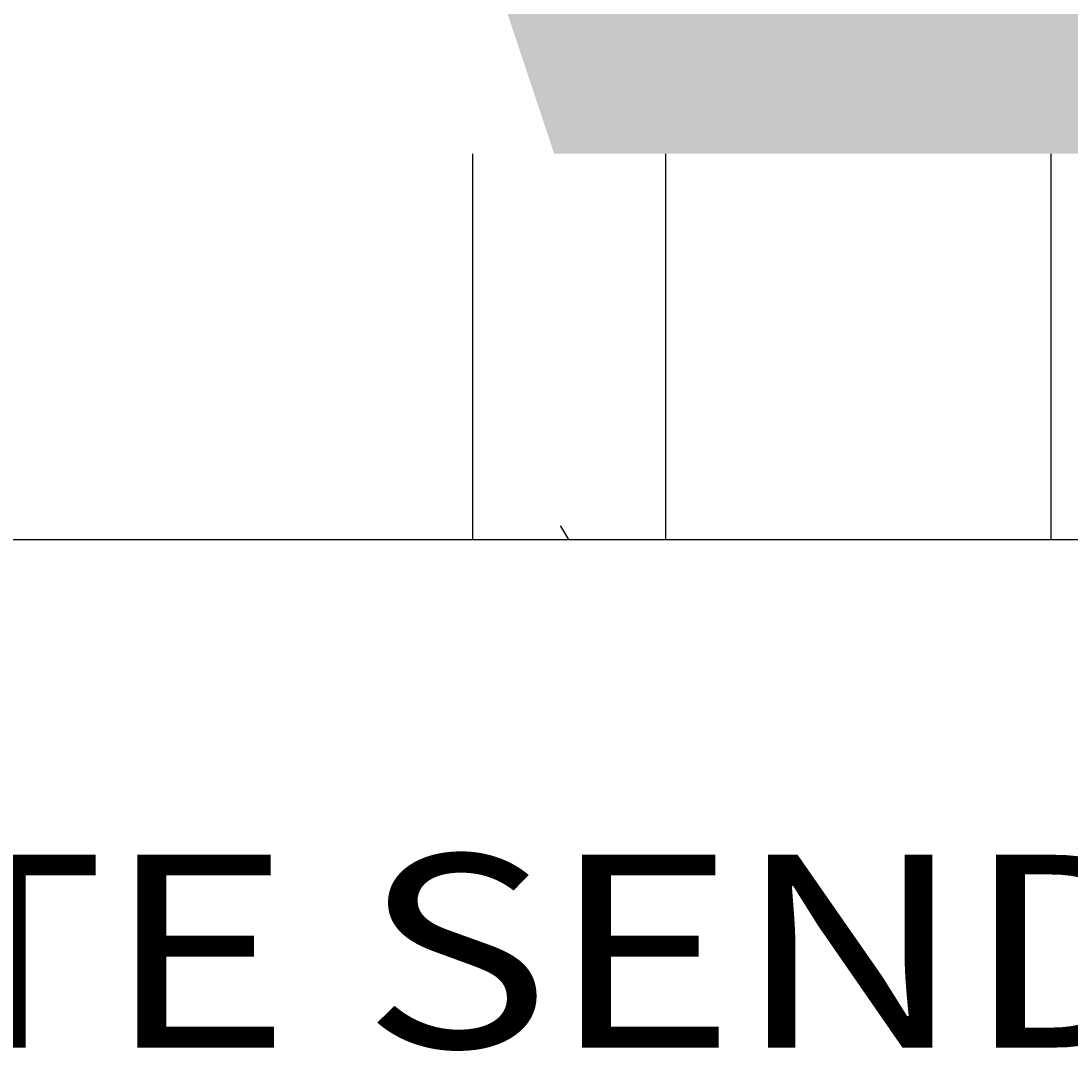
# Model space of a CAD drawing. Units: inches. Extents: x 73676 to 257410, y 51573 to 97787.
# Drawn here: x 79416 to 79960, y 80911 to 81445 of the extents above; entities that cross this region are included whole.
import ezdxf
from ezdxf.enums import TextEntityAlignment as Align

# ---------------------------------------------------------------- set-up
doc = ezdxf.new("R2010")
doc.units = ezdxf.units.IN
doc.header["$MEASUREMENT"] = 0
doc.layers.get('0').update_dxf_attribs({"color": 2})
doc.styles.add('AMBIENTES', font='sas_____.pfb', dxfattribs={"width": 0.75, "height": 1})
doc.styles.add('ROMAN', font='ROMANS', dxfattribs={"width": 1.2})
doc.dimstyles.new('ESC10-025', dxfattribs={"dimscale": 0, "dimtxt": 0.025, "dimasz": 0.008, "dimexe": 0.04, "dimexo": 0.05, "dimgap": 0.015, "dimtad": 3, "dimtih": 1, "dimzin": 4, "dimdsep": 46, "dimtxsty": 'ROMAN', "dimblk1": 'DOT', "dimblk2": 'DOT', "dimsah": 1, "dimcen": 0, "dimdle": 0.04, "dimclrd": 256, "dimclre": 256, "dimclrt": 6, "dimadec": 0, "dimazin": 0, "dimtfac": 1, "dimtmove": 1, "dimatfit": 3, "dimldrblk": 'DOT', "dimfxl": 1, "dimtvp": 1, "dimtolj": 1, "dimtzin": 0, "dimarcsym": 0})

# ---------------------------------------------------------------- blocks, each defined once
blk = doc.blocks.new('_Dot')
at = {"color": 0, "linetype": 'ByBlock', "lineweight": -2}
blk.add_line((-0.5, 0), (-1, 0), dxfattribs=at)
at = {"color": 0, "linetype": 'ByBlock', "const_width": 0.5}
blk.add_lwpolyline([(-0.25, 0, 1), (0.25, 0, 1)], format="xyb", close=True, dxfattribs=at)
blk = doc.blocks.new('*D319')
at = {"lineweight": -2}
for p, q in [((79749.98, 81375.8), (79749.98, 81175.81)), ((79695.74, 81182.66), (79695.57, 81182.66)), ((79699.98, 81175.85), (79695.74, 81182.66)), ((79649.99, 81175.85), (79749.97, 81175.85))]:
    blk.add_line(p, q, dxfattribs=at)
at = {"layer": 'Defpoints', "color": 0}
for p in [(79649.98, 81375.85), (79749.98, 81375.85), (79749.98, 81175.85)]:
    blk.add_point(p, dxfattribs=at)
at = {"lineweight": -2, "xscale": 0.008, "yscale": 0.008, "zscale": 0.008, "rotation": 180}
blk.add_blockref('_Dot', (79649.98, 81175.85), dxfattribs=at)
at = {"lineweight": -2, "xscale": 0.008, "yscale": 0.008, "zscale": 0.008}
blk.add_blockref('_Dot', (79749.98, 81175.85), dxfattribs=at)
at = {"color": 6, "insert": (79695.65, 81182.69), "char_height": 0.025, "attachment_point": 5, "style": 'ROMAN'}
blk.add_mtext('\\A1;100.00', dxfattribs=at)
blk = doc.blocks.new('*D320')
at = {"lineweight": -2}
for p, q in [((80149.98, 81375.8), (80149.98, 81175.81)), ((79949.99, 81175.85), (80149.97, 81175.85))]:
    blk.add_line(p, q, dxfattribs=at)
at = {"layer": 'Defpoints', "color": 0}
for p in [(79949.98, 81375.85), (80149.98, 81375.85), (80149.98, 81175.85)]:
    blk.add_point(p, dxfattribs=at)
at = {"lineweight": -2, "xscale": 0.008, "yscale": 0.008, "zscale": 0.008, "rotation": 180}
blk.add_blockref('_Dot', (79949.98, 81175.85), dxfattribs=at)
at = {"lineweight": -2, "xscale": 0.008, "yscale": 0.008, "zscale": 0.008}
blk.add_blockref('_Dot', (80149.98, 81175.85), dxfattribs=at)
at = {"color": 6, "insert": (80049.98, 81175.88), "char_height": 0.025, "attachment_point": 5, "style": 'ROMAN'}
blk.add_mtext('\\A1;200.00', dxfattribs=at)
blk = doc.blocks.new('*D321')
at = {"lineweight": -2}
for p, q in [((79949.98, 81375.8), (79949.98, 81175.81)), ((79749.99, 81175.85), (79949.97, 81175.85))]:
    blk.add_line(p, q, dxfattribs=at)
at = {"layer": 'Defpoints', "color": 0}
for p in [(79749.98, 81375.85), (79949.98, 81375.85), (79949.98, 81175.85)]:
    blk.add_point(p, dxfattribs=at)
at = {"lineweight": -2, "xscale": 0.008, "yscale": 0.008, "zscale": 0.008, "rotation": 180}
blk.add_blockref('_Dot', (79749.98, 81175.85), dxfattribs=at)
at = {"lineweight": -2, "xscale": 0.008, "yscale": 0.008, "zscale": 0.008}
blk.add_blockref('_Dot', (79949.98, 81175.85), dxfattribs=at)
at = {"color": 6, "insert": (79849.98, 81175.88), "char_height": 0.025, "attachment_point": 5, "style": 'ROMAN'}
blk.add_mtext('\\A1;200.00', dxfattribs=at)
blk = doc.blocks.new('*D322')
at = {"lineweight": -2}
for p, q in [((79649.98, 81375.8), (79649.98, 81175.81)), ((77849.99, 81175.85), (79649.97, 81175.85))]:
    blk.add_line(p, q, dxfattribs=at)
at = {"layer": 'Defpoints', "color": 0}
for p in [(77849.98, 81375.85), (79649.98, 81375.85), (79649.98, 81175.85)]:
    blk.add_point(p, dxfattribs=at)
at = {"lineweight": -2, "xscale": 0.008, "yscale": 0.008, "zscale": 0.008, "rotation": 180}
blk.add_blockref('_Dot', (77849.98, 81175.85), dxfattribs=at)
at = {"lineweight": -2, "xscale": 0.008, "yscale": 0.008, "zscale": 0.008}
blk.add_blockref('_Dot', (79649.98, 81175.85), dxfattribs=at)
at = {"color": 6, "insert": (78749.98, 81175.88), "char_height": 0.025, "attachment_point": 5, "style": 'ROMAN'}
blk.add_mtext('\\A1;1.50', dxfattribs=at)

msp = doc.modelspace()

# ---------------------------------------------------------------- hatches: boundary and pattern name
h = msp.add_hatch()
h.set_pattern_fill('EARTH', color=256, scale=9, angle=45, style=0)
h.set_pattern_definition([(45, (-140541.794, -340484.97), (7e-15, 80.822305), [57.15, -57.15]), (45, (-140556.95, -340469.82), (7e-15, 80.822305), [57.15, -57.15]), (45, (-140572.1, -340454.663), (7e-15, 80.822305), [57.15, -57.15]), (135, (-140572.1, -340444.56), (-80.822305, 7e-15), [57.15, -57.15]), (135, (-140556.95, -340429.406), (-80.822305, 7e-15), [57.15, -57.15]), (135, (-140541.794, -340414.25), (-80.822305, 7e-15), [57.15, -57.15])])
h.paths.add_polyline_path([(80029.9783, 81675.8481), (80196.1493, 81675.8481), (80326.1493, 81900.8481), (82179.9783, 81900.8481), (82179.9783, 81980.8481), (80279.9783, 81980.8481), (80149.9783, 81755.8481), (79949.9783, 81755.8481), (79949.9783, 81455.8481), (79749.9783, 81455.8481), (79649.9783, 81755.8481), (77849.9783, 81755.8481), (77749.9783, 81455.8481), (77549.9783, 81455.8481), (77549.9783, 81755.8481), (77349.9783, 81755.8481), (77219.9783, 81980.8481), (75319.9783, 81980.8481), (75319.9783, 81900.8481), (77173.8074, 81900.8481), (77303.8074, 81675.8481), (77469.9783, 81675.8481), (77469.9783, 81375.8481), (77807.6391, 81375.8481), (77907.6391, 81675.8481), (79592.3176, 81675.8481), (79692.3176, 81375.8481), (80029.9783, 81375.8481)])

# ---------------------------------------------------------------- texts
at = {"color": 76, "ltscale": 0.15, "style": 'AMBIENTES', "width": 1.2}
msp.add_text('%%uCORTE SENDERO ', height=100, dxfattribs=at).set_placement((80376.197, 80881.0375), align=Align.BOTTOM_RIGHT)

# ---------------------------------------------------------------- dimensions: what is measured, and where the dimension line sits
dim = msp.add_linear_dim(base=(79649.9783, 81175.8481), p1=(77849.9783, 81375.8481), p2=(79649.9783, 81375.8481), text='1.50', dimstyle='ESC10-025', override={"dimscale": 1, "dimtad": 1, "dimtih": 0, "dimse1": 1})
dim.commit()
dim.dimension.update_dxf_attribs({"geometry": '*D322', "text_midpoint": (78749.9783, 81175.8756)})
dim = msp.add_linear_dim(base=(79749.9783, 81175.8481), p1=(79649.9783, 81375.8481), p2=(79749.9783, 81375.8481), dimstyle='ESC10-025', override={"dimscale": 1, "dimtad": 1, "dimtih": 0, "dimse1": 1})
dim.commit()
dim.dimension.update_dxf_attribs({"geometry": '*D319', "text_midpoint": (79695.7249, 81182.6617), "dimtype": 160})
for base, p1, p2, picture, middle in [((79949.9783, 81175.8481), (79749.9783, 81375.8481), (79949.9783, 81375.8481), '*D321', (79849.9783, 81175.8756)), ((80149.9783, 81175.8481), (79949.9783, 81375.8481), (80149.9783, 81375.8481), '*D320', (80049.9783, 81175.8756))]:
    dim = msp.add_linear_dim(base=base, p1=p1, p2=p2, dimstyle='ESC10-025', override={"dimscale": 1, "dimtad": 1, "dimtih": 0, "dimse1": 1})
    dim.commit()
    dim.dimension.update_dxf_attribs({"geometry": picture, "text_midpoint": middle})

doc.saveas('drawing.dxf')
